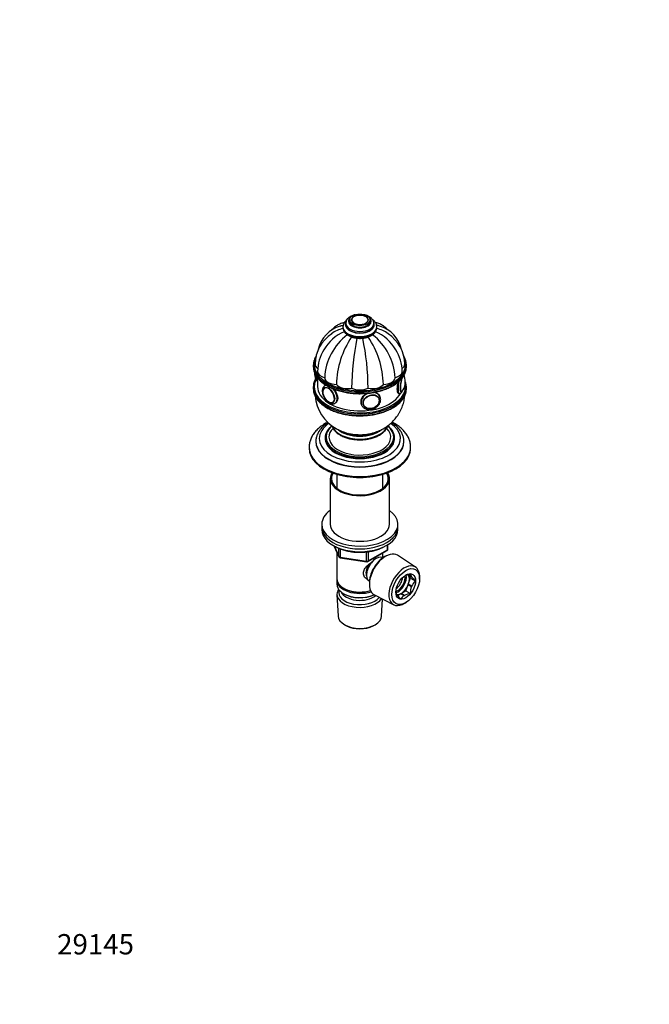
# Model space of a CAD drawing. Units: millimetres. Extents: x 0 to 744, y 0 to 1164.
# Drawn here: x 0 to 372, y 0 to 582 of the extents above; entities that cross this region are included whole.
import ezdxf
from ezdxf import colors
from ezdxf.entities.mleader import LeaderData, LeaderLine
from ezdxf.math import Vec2, Vec3

# ---------------------------------------------------------------- set-up
doc = ezdxf.new("R2010")
doc.units = ezdxf.units.MM
doc.layers.add('DV6_Défaut', color=7, linetype='Continuous')
doc.layers.add('Défaut', color=7, linetype='Continuous')

# ---------------------------------------------------------------- blocks, each defined once
blk = doc.blocks.new('_DOT')
at = {"color": 0}
blk.add_line((0, 0), (-1, 0), dxfattribs=at)
at = {"color": 0, "const_width": 0.333}
blk.add_lwpolyline([(-0.1665, 0, 1), (0.1665, 0, 1)], format="xyb", close=True, dxfattribs=at)
blk = doc.blocks.new('SE5')
at = {"layer": 'DV6_Défaut', "color": 7, "linetype": 'Continuous'}
for p, q in [((192.77, 402.53), (192.77, 401.72)), ((195.02, 404.57), (195.02, 403.76)), ((196.03, 404.43), (196.03, 404.42)), ((206.02, 404.42), (206.02, 404.43)), ((207.02, 403.76), (207.02, 404.57)), ((209.27, 401.72), (209.27, 402.53)), ((191.02, 400.49), (191.02, 400.08)), ((211.02, 400.08), (211.02, 400.49)), ((173.52, 377.87), (173.52, 377.06)), ((228.52, 377.06), (228.52, 377.87)), ((175.96, 368.49), (176.02, 368.48)), ((176.02, 370.35), (176.02, 365.22)), ((173.52, 364.81), (173.52, 363.99)), ((180.28, 364.48), (180.27, 364.47)), ((180.72, 365.89), (180.35, 365.68)), ((224, 361.06), (224.25, 361.02)), ((228.52, 363.99), (228.52, 364.81)), ((185.26, 355.82), (185.27, 355.83)), ((186.35, 355.29), (186.68, 355.48)), ((212.24, 358.39), (212.19, 358.48)), ((212.94, 359.27), (212.68, 359.83)), ((201.79, 354.78), (202.05, 354.22)), ((203.13, 354.28), (203.18, 354.18)), ((175.02, 332.8), (175.02, 332.56)), ((180.52, 334.84), (180.52, 334.44)), ((221.52, 334.44), (221.52, 334.84)), ((227.02, 332.56), (227.02, 332.8)), ((171.02, 329.29), (171.02, 328.72)), ((231.02, 328.72), (231.02, 329.29)), ((183.52, 310.76), (183.52, 283.81)), ((187.42, 313.28), (187.42, 305.11)), ((214.62, 305.11), (214.62, 313.28)), ((218.52, 283.81), (218.52, 310.76)), ((178.52, 283.81), (178.52, 282.18)), ((178.52, 282.18), (178.52, 280.55)), ((223.52, 282.18), (223.52, 283.81)), ((223.52, 280.55), (223.52, 282.18)), ((185.66, 271.05), (188.68, 264.55)), ((185.75, 271.01), (188.63, 264.82)), ((188.63, 264.82), (188.63, 269.58)), ((189.33, 269.28), (189.33, 264.41)), ((205.71, 261.68), (217.14, 268.28)), ((205.91, 262.14), (217.34, 268.74)), ((217.34, 268.74), (217.34, 271.61)), ((217.64, 269.15), (217.64, 271.79)), ((187.42, 267.26), (187.42, 251.56)), ((189.33, 264.41), (204.95, 261.99)), ((189.44, 263.98), (205.05, 261.56)), ((204.95, 261.99), (204.95, 267.41)), ((205.91, 267.53), (205.91, 262.14)), ((214.62, 263.97), (214.62, 266.83)), ((214.64, 263.96), (214.64, 263.96)), ((216.63, 265.09), (215.74, 264.62)), ((233.89, 258.46), (223.2, 265.41)), ((187.42, 250.75), (187.42, 248.3)), ((229.55, 254.01), (229.5, 254.08)), ((231.53, 252.87), (229.55, 254.01)), ((231.03, 251.9), (229.63, 253.89)), ((229.63, 253.89), (231.61, 252.75)), ((229.63, 248.3), (231.03, 251.9)), ((231.03, 251.9), (233.78, 250.32)), ((236.31, 251.25), (236.35, 252.21)), ((191.41, 246.01), (191.76, 245.81)), ((206.62, 248.82), (206.65, 247.82)), ((206.64, 250.1), (206.64, 250.1)), ((225.36, 242.87), (228.15, 244.49)), ((228.15, 244.49), (229.55, 248.09)), ((228.15, 244.49), (230.9, 242.9)), ((229.55, 248.09), (231.53, 246.95)), ((231.61, 247.16), (229.63, 248.3)), ((187.48, 242.18), (188.16, 229.45)), ((191.41, 242.74), (191.76, 242.54)), ((209.66, 241.96), (221.03, 236.19)), ((213.88, 229.45), (214.42, 239.54)), ((223.25, 241.66), (225.19, 242.78)), ((225.19, 242.78), (227.17, 241.64)), ((227.34, 241.73), (225.36, 242.87)), ((227.67, 237.18), (228.48, 237.69)), ((192.35, 224.19), (193.19, 223.75)), ((208.85, 223.75), (209.7, 224.19))]:
    blk.add_line(p, q, dxfattribs=at)
for centre, radius, start, end in [((196.68, 400.14), 5.66, 125.28815, 176.41182), ((197.54, 402.28), 4.76, 115.39688, 177.19319), ((198.46, 404.31), 2.43, 121.97547, 174.67703), ((203.77, 404.36), 2.24, 3.81454, 49.72112), ((196.43, 378.04), 21.91, 123.37457, 178.93024), ((194.64, 383.06), 18.64, 106.54153, 167.32204), ((201.6, 374.42), 25.13, 112.92677, 150.17111), ((214.11, 368.87), 33.91, 127.39211, 177.37543), ((195.42, 381.11), 18.92, 103.31601, 125.95781), ((187.63, 368.71), 34.22, 2.87172, 52.35921), ((200.44, 374.42), 25.13, 29.84887, 67.05879), ((206.63, 381.11), 18.92, 54.04171, 76.6804), ((207.4, 383.06), 18.64, 12.67498, 73.46453), ((205.62, 378.04), 21.91, 1.0682, 56.62726), ((239.87, 365.05), 52.75, 146.06981, 178.48241), ((346.17, 363.13), 150.03, 168.21359, 179.55598), ((55.87, 363.13), 150.03, 0.44402, 11.78923), ((162.18, 365.05), 52.75, 1.51759, 33.92818), ((200.75, 373.76), 24.74, 147.86233, 179.1318), ((201.27, 373.76), 24.78, 0.87818, 32.12553), ((188.7, 375.29), 15.7, 149.58184, 160.15884), ((183.18, 373.44), 9.03, 178.88539, 198.75609), ((218.87, 367.93), 9.02, 321.14889, 21.1739), ((213.33, 362.21), 15.71, 19.79283, 22.42998), ((225.32, 362.4), 0.51, 256.44316, 314.04336), ((199.04, 361.85), 24.6, 185.0498, 240.62999), ((184.15, 357.91), 2.36, 242.93374, 298.08336), ((209.36, 357.54), 3.96, 359.3297, 27.64913), ((216.64, 269.15), 1, 300, 0), ((189.59, 264.97), 1, 204.89609, 261.20602), ((205.21, 262.55), 1, 261.20602, 300), ((232.8, 242.61), 11.96, 99.12394, 114.04761), ((233.77, 254.68), 2.88, 185.28336, 218.95222), ((247.83, 265.01), 20.33, 217.10301, 226.30039), ((240.31, 243.51), 9.43, 133.80181, 157.25153), ((242.18, 243.22), 11.28, 160.72332, 181.65276), ((225.22, 243.97), 2.96, 185.7736, 218.46197), ((239.74, 254.76), 21.06, 217.2632, 226.1402), ((230, 236.83), 5.57, 120.43989, 150.50221), ((232.71, 231.37), 11.67, 98.89698, 117.41135)]:
    blk.add_arc(centre, radius, start, end, dxfattribs=at)
for centre, major_axis, ratio in [((201.02, 404.57), (-6, 0), 0.57735), ((201.02, 404.57), (-5, 0), 0.57735), ((182.64, 360.07), (2.5, -4.33), 0.57735), ((207.75, 356.19), (4.54, 2.1), 0.788675), ((207.78, 356.13), (4.39, 2.04), 0.788675), ((228.11, 246.95), (-5.81, -10.06), 0.57735), ((228.11, 246.95), (4.13, 7.14), 0.57735)]:
    blk.add_ellipse(centre, major_axis=major_axis, ratio=ratio, dxfattribs=at)
for centre, major_axis, ratio, start_param, end_param in [((201.02, 404.65), (-4.84, 0), 0.57735, 3.711044, 5.611196), ((201.02, 401.72), (-8.5, 0), 0.57735, 0, 3.391082), ((201.02, 401.72), (-8.5, 0), 0.57735, 6.058253, 6.283185), ((201.02, 402.53), (-8.25, 0), 0.57735, 0.002247, 3.142678), ((201.02, 401.72), (-8.25, 0), 0.57735, 0, 3.141593), ((201.02, 403.76), (-6.75, 0), 0.57735, 5.632636, 6.283185), ((201.02, 403.76), (-6.75, 0), 0.57735, 0, 3.792142), ((201.02, 403.76), (-6, 0), 0.57735, 0, 3.141593), ((201.02, 404.43), (-4.99, 0), 0.57735, 6.252166, 6.283185), ((201.02, 404.65), (-4.84, 0), 0.57735, 5.611196, 6.283185), ((201.02, 404.65), (-4.84, 0), 0.57735, 0, 3.711044), ((201.02, 404.43), (-4.99, 0), 0.57735, 3.141593, 3.1667), ((201.02, 400.49), (-10, 0), 0.57735, 6.282284, 6.283185), ((201.02, 400.49), (-10, 0), 0.57735, 0, 3.14371), ((201.02, 400.08), (-10, 0), 0.57735, 0, 3.141593), ((201.02, 378.28), (27, 0), 0.57735, 2.898045, 6.283185), ((201.02, 377.87), (-27.5, 0), 0.57735, 6.115476, 6.283185), ((181.52, 378.45), (7, 0), 0.57735, 3.141448, 3.820675), ((220.52, 378.45), (-7, 0), 0.57735, 2.467356, 3.14161), ((201.02, 378.28), (27, 0), 0.57735, 0, 0.249109), ((201.02, 377.87), (-27.5, 0), 0.57735, 2.983362, 3.308311), ((201.02, 377.87), (-27.5, 0), 0.57735, 0, 0.158035), ((201.02, 377.06), (27.5, 0), 0.57735, 3.141593, 3.300769), ((201.02, 377.87), (-27.5, 0), 0.57735, 0.158035, 2.983362), ((201.02, 377.06), (27.5, 0), 0.57735, 3.300769, 6.115511), ((175.82, 374.59), (-0.74, -4.79), 0.211325, -1.107508, -0.857505), ((183.01, 374.14), (7, 0), 0.57735, 3.141542, 4.305202), ((219.04, 374.14), (-7, 0), 0.57735, 1.977984, 3.141639), ((201.02, 377.06), (27.5, 0), 0.57735, 6.115511, 6.283185), ((201.02, 365.22), (27, 0), 0.57735, 2.87888, 6.283185), ((201.02, 364.81), (-27.5, 0), 0.57735, 6.124878, 6.283185), ((176.87, 374.42), (-0.92, -5.93), 0.211325, 5.298371, 6.283185), ((187.23, 370.48), (-7, 0), 0.57735, 0.014488, 1.556308), ((214.81, 370.48), (7, 0), 0.57735, 4.726877, 6.268697), ((225.17, 366.95), (0.92, 5.93), 0.211325, 1.367779, 3.141819), ((226.14, 366.8), (0.76, 4.94), 0.211325, 0.861214, 3.542234), ((226.23, 366.79), (0.74, 4.79), 0.211325, 0.713606, 3.35791), ((226.23, 366.79), (0.74, 4.79), 0.211325, 0, 0.111891), ((226.14, 366.8), (0.76, 4.94), 0.211325, 5.882544, 6.283185), ((226.23, 366.79), (0.74, 4.79), 0.211325, 6.083082, 6.283185), ((226.23, 366.79), (0.74, 4.79), 0.211325, -0.352702, -0.200103), ((201.02, 365.22), (27, 0), 0.57735, 0, 0.11427), ((201.02, 364.81), (-27.5, 0), 0.57735, 2.980639, 3.30832), ((201.02, 364.81), (-27.5, 0), 0.57735, 0, 0.167669), ((201.02, 363.99), (27.5, 0), 0.57735, 3.141593, 3.301809), ((201.02, 363.99), (27.5, 0), 0.57735, 3.301809, 6.122359), ((201.02, 364.81), (-27.5, 0), 0.57735, 0.167669, 2.980639), ((201.02, 365.22), (25, 0), 0.57735, 3.141593, 5.994199), ((182.57, 360.03), (2.42, -4.19), 0.57735, 0, 3.926991), ((182.57, 360.03), (2.42, -4.19), 0.57735, 3.926991, 5.628942), ((182.76, 360.15), (2.5, -4.32), 0.57735, 3.141593, 3.160886), ((183.35, 360.48), (3, -5.2), 0.57735, 2.902549, 3.14512), ((183.35, 360.48), (3, -5.2), 0.57735, 0, 1.946577), ((193.56, 368.04), (7, 0), 0.57735, 3.54878, 5.0906), ((201.02, 367.19), (7, 0), 0.57735, 3.941479, 5.483299), ((207.49, 356.75), (5.44, 2.53), 0.788675, 1.477411, 3.14848), ((208.49, 368.04), (7, 0), 0.57735, 4.334178, 5.875998), ((207.49, 356.75), (5.44, 2.53), 0.788675, 0.024086, 0.932572), ((226.23, 366.79), (0.74, 4.79), 0.211325, 3.35791, 3.492934), ((201.02, 363.99), (27.5, 0), 0.57735, 6.122359, 6.283185), ((182.57, 360.03), (2.42, -4.19), 0.57735, 5.628942, 6.283185), ((183.35, 360.48), (3, -5.2), 0.57735, 6.279252, 6.283185), ((207.23, 357.3), (5.44, 2.53), 0.788675, 3.0003, 3.141593), ((207.71, 356.29), (4.53, 2.1), 0.788675, 0, 0.040546), ((207.71, 356.29), (4.53, 2.1), 0.788675, 5.769499, 6.283185), ((207.49, 356.75), (5.44, 2.53), 0.788675, 0, 0.024086), ((207.71, 356.29), (4.53, 2.1), 0.788675, 3.101047, 3.141593), ((207.71, 356.29), (4.53, 2.1), 0.788675, 3.141593, 3.259684), ((201.02, 334.44), (-24, 0), 0.57735, 5.576344, 6.283185), ((201.02, 334.44), (-24, 0), 0.57735, 0, 3.847928), ((201.02, 335.25), (-20, 0), 0.57735, 0, 3.747728), ((201.02, 335.25), (-20, 0), 0.57735, 5.678322, 6.283185), ((201.02, 335.25), (-18.26, 0), 0.57735, 5.765702, 6.283185), ((201.02, 335.25), (-18.26, 0), 0.57735, 0, 3.658634), ((201.02, 343.79), (-16.75, 0), 0.57735, 0.192893, 2.953282), ((201.02, 343.83), (-16.75, 0), 0.57735, 0.198431, 2.94842), ((201.02, 344.81), (-15.55, 0), 0.57735, 0.597195, 2.535993), ((201.02, 344.81), (-15, 0), 0.57735, 0.759686, 2.381019), ((201.02, 340.72), (-11, 0), 0.57735, 0.332484, 0.354504), ((201.02, 339.5), (-9, 0), 0.57735, 0.286589, 0.367836), ((201.02, 340.31), (-9, 0), 0.57735, 0.502094, 0.639006), ((201.02, 338.68), (8, 0), 0.57735, 3.341801, 3.431422), ((201.02, 340.72), (-9, 0), 0.57735, 0.642306, 0.830893), ((201.02, 340.72), (-9, 0), 0.57735, -3.972486, -3.781153), ((201.02, 340.31), (-9, 0), 0.57735, -3.780599, -3.643687), ((201.02, 338.68), (8, 0), 0.57735, -0.28983, -0.200209), ((201.02, 339.5), (-9, 0), 0.57735, -3.509429, -3.430706), ((201.02, 340.72), (-11, 0), 0.57735, -3.496097, -3.473836), ((201.02, 332.8), (-26, 0), 0.57735, 6.28245, 6.283185), ((201.02, 332.8), (-26, 0), 0.57735, 0, 3.141593), ((201.02, 332.56), (-26, 0), 0.57735, 0, 3.141593), ((201.02, 334.84), (-20.5, 0), 0.57735, 6.121477, 6.283185), ((201.02, 334.84), (-20.5, 0), 0.57735, 0, 0.166543), ((201.02, 334.44), (-20.5, 0), 0.57735, 0, 3.141593), ((201.02, 334.84), (-20.5, 0), 0.57735, 0.166543, 2.981236), ((201.02, 340.72), (-8.5, 0), 0.57735, 0.750097, 1.025102), ((201.02, 340.72), (-8.5, 0), 0.57735, 2.11649, 2.398357), ((201.02, 334.84), (-20.5, 0), 0.57735, 2.981236, 3.308763), ((201.02, 332.8), (-26, 0), 0.57735, 3.141593, 3.144075), ((201.02, 329.29), (-30, 0), 0.57735, 0.001494, 3.140963), ((201.02, 328.72), (-30, 0), 0.57735, 0, 3.141593), ((201.02, 310.76), (-17.5, 0), 0.57735, 5.932351, 6.283185), ((201.02, 310.76), (-17.5, 0), 0.57735, 0, 3.492427), ((201.02, 310.76), (-16.75, 0), 0.57735, 5.942191, 6.283185), ((201.02, 310.76), (-16.75, 0), 0.57735, 0, 3.482587), ((201.02, 283.81), (-22.5, 0), 0.57735, 5.603511, 6.283185), ((201.02, 283.81), (-22.5, 0), 0.57735, 0, 3.821266), ((201.02, 282.18), (-22.5, 0), 0.57735, 0, 3.141593), ((201.02, 282.18), (-22.5, 0), 0.57735, 0, 3.141593), ((201.02, 280.55), (-22.5, 0), 0.57735, 0, 3.141593), ((201.02, 283.81), (-17.5, 0), 0.57735, 0, 3.141593), ((216.64, 269.15), (-0.5, 0.866), 0.57735, 3.141593, 3.926991), ((216.64, 269.15), (-1, 0), 0.57735, 2.356194, 3.141593), ((189.59, 264.97), (-1, 0), 0.57735, 0.261799, 1.308997), ((189.59, 264.97), (0.907, 0.421), 0.788675, 2.790713, 3.141593), ((189.59, 264.97), (0.153, 0.988), 0.211325, 2.202711, 3.141593), ((210.64, 257.03), (4, 6.93), 0.57735, 0, 3.141593), ((205.21, 262.55), (-1, 0), 0.57735, 1.308997, 2.356194), ((205.21, 262.55), (0.153, 0.988), 0.211325, 2.202711, 3.141593), ((205.21, 262.55), (-0.5, 0.866), 0.57735, 3.141593, 3.926991), ((216.22, 253.81), (-6.77, -11.73), 0.57735, 3.110715, 6.283185), ((215.38, 254.3), (6.2, 10.74), 0.57735, 0.743553, 2.39804), ((209.58, 257.64), (3.5, 6.06), 0.57735, 1.497978, 2.780226), ((209.58, 257.64), (3.08, 5.33), 0.57735, 1.163434, 2.161045), ((227.26, 247.44), (6.43, 11.14), 0.57735, 0, 3.972663), ((227.26, 247.44), (6.43, 11.14), 0.57735, 5.452115, 6.283185), ((201.02, 251.56), (13.6, 0), 0.57735, 3.141593, 5.193357), ((201.02, 250.75), (-13.6, 0), 0.57735, 6.231169, 6.283185), ((201.02, 250.75), (-13.6, 0), 0.57735, 0, 2.081281), ((223.51, 249.6), (3.52, 6.11), 0.57735, 3.682742, 5.727482), ((223.51, 249.6), (3, 5.2), 0.57735, 3.636978, 5.789769), ((222.09, 250.42), (3, 5.2), 0.57735, 4.035402, 5.389376), ((225.28, 248.58), (3.53, 6.11), 0.57735, 4.990631, 6.004943), ((227.26, 247.44), (3.52, 6.11), 0.57735, -0.278242, -0.245357), ((201.02, 248.3), (13.6, 0), 0.57735, 3.141593, 5.375526), ((201.02, 242.42), (-13.55, 0), 0.57735, 5.903545, 6.283185), ((201.02, 243.4), (12.4, 0), 0.57735, 2.946473, 5.876334), ((201.02, 251.15), (-13.1, 0), 0.57735, 0.785398, 2.07447), ((225.28, 248.58), (3.53, 6.11), 0.57735, 3.943434, 4.957746), ((227.26, 247.44), (3.53, 6.11), 0.57735, -1.32544, -1.292554), ((201.02, 242.42), (-13.55, 0), 0.57735, 0, 2.806857), ((201.02, 245.44), (-11.5, 0), 0.57735, 0.250403, 2.523205), ((201.02, 247.89), (-13.1, 0), 0.57735, 0.785398, 2.267591), ((216.22, 253.81), (-6.77, -11.73), 0.57735, 0, 0.030878), ((225.28, 248.58), (3.53, 6.11), 0.57735, 3.422636, 3.910548), ((227.26, 247.44), (-3.52, -6.11), 0.57735, -0.278242, -0.245357), ((227.26, 247.44), (-3.53, -6.11), 0.57735, 0.768955, 0.801841), ((201.02, 229.68), (12.87, 0), 0.57735, 3.172471, 6.252307), ((201.02, 228.7), (-11.61, 0), 0.57735, 0.83107, 2.310522)]:
    blk.add_ellipse(centre, major_axis=major_axis, ratio=ratio, start_param=start_param, end_param=end_param, dxfattribs=at)
for points, knots in [([(198.03, 407.58), (197.91, 407.55), (197.5, 407.44), (196.83, 407.22), (196.09, 406.91), (195.7, 406.7), (195.5, 406.59)], [0, 0, 0, 0, 0.129306, 0.443702, 0.760148, 1, 1, 1, 1]), ([(209.26, 402.54), (209.26, 402.71), (209.25, 403.06), (209.12, 403.63), (208.9, 404.22), (208.58, 404.78), (208.16, 405.32), (207.66, 405.82), (207.06, 406.28), (206.39, 406.69), (205.64, 407.05), (204.84, 407.35), (204.16, 407.55), (203.76, 407.64), (203.64, 407.66)], [0, 0, 0, 0, 0.064437, 0.147409, 0.230679, 0.315387, 0.402391, 0.492092, 0.5843, 0.678323, 0.773291, 0.868415, 0.963305, 1, 1, 1, 1]), ([(191.77, 402.97), (191.47, 402.9), (190.78, 402.73), (189.72, 402.38), (188.62, 401.9), (187.57, 401.33), (186.58, 400.67), (185.66, 399.94), (184.9, 399.22), (184.46, 398.74), (184.29, 398.54)], [0, 0, 0, 0, 0.105131, 0.242282, 0.377733, 0.511987, 0.645557, 0.778843, 0.912319, 1, 1, 1, 1]), ([(211.01, 400.51), (211.02, 400.56), (211.03, 400.81), (210.96, 401.32), (210.79, 401.97), (210.51, 402.6), (210.14, 403.2), (209.68, 403.78), (209.16, 404.29), (208.78, 404.6), (208.6, 404.73)], [0, 0, 0, 0, 0.029346, 0.166952, 0.304298, 0.442875, 0.584054, 0.728708, 0.877034, 1, 1, 1, 1]), ([(217.78, 398.51), (217.74, 398.57), (217.42, 398.93), (216.8, 399.56), (215.88, 400.36), (214.91, 401.06), (213.88, 401.67), (212.82, 402.18), (211.71, 402.6), (210.85, 402.84), (210.37, 402.95), (210.27, 402.97)], [0, 0, 0, 0, 0.024381, 0.162771, 0.299063, 0.433739, 0.567301, 0.700261, 0.832992, 0.965994, 1, 1, 1, 1]), ([(191.03, 400.09), (191.03, 399.91), (191.04, 399.55), (191.16, 398.93), (191.38, 398.3), (191.7, 397.68), (192.12, 397.08), (192.63, 396.52), (193.23, 395.99), (193.91, 395.51), (194.67, 395.07), (195.5, 394.69), (196.39, 394.37), (197.32, 394.1), (198.29, 393.9), (199.29, 393.76), (200.3, 393.68), (201.31, 393.67), (202.33, 393.72), (203.33, 393.83), (204.31, 394.01), (205.26, 394.25), (206.17, 394.54), (207.03, 394.91), (207.83, 395.32), (208.57, 395.8), (209.22, 396.33), (209.79, 396.92), (210.26, 397.54), (210.62, 398.2), (210.87, 398.87), (211.01, 399.52), (211.01, 399.9), (211.01, 400.1)], [0, 0, 0, 0, 0.021979, 0.051861, 0.081832, 0.112227, 0.143298, 0.175165, 0.207795, 0.241016, 0.274594, 0.30832, 0.342019, 0.375636, 0.40916, 0.442602, 0.475987, 0.509346, 0.542713, 0.576113, 0.60958, 0.643149, 0.676854, 0.710719, 0.744754, 0.778932, 0.813134, 0.847133, 0.880642, 0.913376, 0.945185, 0.976113, 1, 1, 1, 1]), ([(228.12, 380.6), (228.03, 380.89), (227.86, 381.44), (227.46, 382.36), (227.11, 382.99), (226.92, 383.31), (226.92, 383.31)], [0, 0, 0, 0, 0.288433, 0.640848, 0.994274, 1, 1, 1, 1]), ([(173.89, 374.45), (173.89, 374.43), (173.97, 374.1), (174.22, 373.41), (174.64, 372.46), (175.17, 371.52), (175.8, 370.6), (176.52, 369.71), (177.34, 368.84), (178.24, 368), (179.24, 367.2), (180.31, 366.44), (181.46, 365.71), (182.69, 365.03), (183.99, 364.4), (185.35, 363.81), (186.76, 363.28), (188.23, 362.79), (189.75, 362.36), (191.31, 361.99), (192.91, 361.67), (194.54, 361.41), (196.19, 361.21), (197.86, 361.06), (199.54, 360.98), (201.22, 360.96), (202.91, 361), (204.59, 361.09), (206.25, 361.25), (207.9, 361.47), (209.52, 361.74), (211.11, 362.07), (212.66, 362.46), (214.17, 362.9), (215.63, 363.4), (217.03, 363.95), (218.37, 364.55), (219.65, 365.19), (220.86, 365.88), (222, 366.62), (223.06, 367.39), (224.03, 368.2), (224.92, 369.05), (225.71, 369.93), (226.42, 370.83), (227.02, 371.77), (227.53, 372.71), (227.9, 373.58), (228.05, 374.09), (228.11, 374.32)], [0, 0, 0, 0, 0.001331, 0.022896, 0.044515, 0.066197, 0.087942, 0.109744, 0.131595, 0.153482, 0.175394, 0.197322, 0.219259, 0.241198, 0.263135, 0.285069, 0.306997, 0.328919, 0.350835, 0.372747, 0.394653, 0.416555, 0.438454, 0.46035, 0.482244, 0.504137, 0.526031, 0.547925, 0.56982, 0.591718, 0.613619, 0.635524, 0.657434, 0.67935, 0.701272, 0.723201, 0.745138, 0.767081, 0.789032, 0.810988, 0.832946, 0.854903, 0.87685, 0.898781, 0.920685, 0.942549, 0.964362, 0.986113, 1, 1, 1, 1]), ([(174.61, 372.57), (174.6, 372.37), (174.58, 372.04), (174.58, 371.76), (174.58, 371.64)], [0, 0, 0, 0, 0.610093, 1, 1, 1, 1]), ([(174.79, 369.66), (174.75, 369.59), (174.55, 369.19), (174.23, 368.48), (173.97, 367.78), (173.89, 367.44), (173.88, 367.4)], [0, 0, 0, 0, 0.103098, 0.531453, 0.958505, 1, 1, 1, 1]), ([(174.58, 371.64), (174.58, 371.52), (174.58, 371.21), (174.61, 370.7), (174.68, 370.16), (174.78, 369.69), (174.93, 369.31), (175.11, 369.01), (175.33, 368.77), (175.62, 368.58), (175.82, 368.53), (175.94, 368.5)], [0, 0, 0, 0, 0.073201, 0.216688, 0.363835, 0.519463, 0.650747, 0.747918, 0.835533, 0.918559, 1, 1, 1, 1]), ([(223.66, 367.92), (223.23, 366.48), (222.91, 364.95), (222.91, 362.44), (223.25, 361.49), (223.81, 361.11), (223.91, 361.08), (224.01, 361.06)], [0, 0, 0, 0, 0.444874, 0.444874, 0.909249, 0.909249, 1, 1, 1, 1]), ([(227.11, 371.52), (227.07, 371.58), (227.02, 371.63), (226.96, 371.67), (226.95, 371.68)], [0, 0, 0, 0, 0.873751, 1, 1, 1, 1]), ([(227.41, 370.84), (227.4, 370.97), (227.36, 371.27), (227.27, 371.65), (227.18, 371.91), (227.14, 372)], [0, 0, 0, 0, 0.28256, 0.721801, 1, 1, 1, 1]), ([(173.9, 361.37), (173.96, 361.15), (174.1, 360.65), (174.45, 359.79), (174.94, 358.85), (175.52, 357.92), (176.21, 357.01), (176.98, 356.13), (177.85, 355.28), (178.81, 354.47), (179.85, 353.69), (180.97, 352.95), (182.17, 352.25), (183.44, 351.6), (184.77, 350.99), (186.16, 350.43), (187.61, 349.93), (189.11, 349.47), (190.65, 349.08), (192.24, 348.73), (193.85, 348.45), (195.49, 348.22), (197.16, 348.05), (198.83, 347.95), (200.52, 347.9), (202.2, 347.91), (203.89, 347.98), (205.56, 348.11), (207.21, 348.3), (208.84, 348.55), (210.45, 348.86), (212.01, 349.23), (213.54, 349.65), (215.02, 350.12), (216.45, 350.65), (217.82, 351.23), (219.13, 351.85), (220.37, 352.52), (221.53, 353.24), (222.62, 354), (223.63, 354.79), (224.56, 355.63), (225.39, 356.49), (226.13, 357.39), (226.78, 358.31), (227.33, 359.25), (227.77, 360.21), (228.05, 360.94), (228.13, 361.3), (228.15, 361.36)], [0, 0, 0, 0, 0.013447, 0.034996, 0.056606, 0.07828, 0.100014, 0.1218, 0.143628, 0.165485, 0.187362, 0.20925, 0.231144, 0.253036, 0.274926, 0.296811, 0.31869, 0.340563, 0.362431, 0.384293, 0.406152, 0.428006, 0.449857, 0.471707, 0.493555, 0.515403, 0.537251, 0.5591, 0.580951, 0.602805, 0.624663, 0.646525, 0.668393, 0.690266, 0.712147, 0.734035, 0.75593, 0.777832, 0.79974, 0.821652, 0.843565, 0.865471, 0.887365, 0.909235, 0.931072, 0.952862, 0.974595, 0.996262, 1, 1, 1, 1]), ([(180.34, 365.66), (180.29, 365.64), (180.11, 365.55), (179.8, 365.28), (179.46, 364.88), (179.18, 364.41), (178.98, 363.87), (178.85, 363.28), (178.8, 362.63), (178.83, 361.94), (178.93, 361.22), (179.12, 360.49), (179.37, 359.76), (179.69, 359.05), (180.08, 358.35), (180.51, 357.7), (180.99, 357.09), (181.52, 356.53), (182.08, 356.04), (182.66, 355.63), (183.27, 355.3), (183.89, 355.06), (184.49, 354.93), (185.07, 354.9), (185.62, 354.98), (186.06, 355.12), (186.26, 355.25), (186.32, 355.29)], [0, 0, 0, 0, 0.009398, 0.04798, 0.086444, 0.125503, 0.165731, 0.207354, 0.250178, 0.293727, 0.337502, 0.38119, 0.424728, 0.468141, 0.511493, 0.554864, 0.598316, 0.641934, 0.685803, 0.729992, 0.774518, 0.819223, 0.863584, 0.902512, 0.944306, 0.984536, 1, 1, 1, 1]), ([(180.22, 364.43), (180.13, 364.37), (179.94, 364.25), (179.66, 363.95), (179.42, 363.55), (179.25, 363.07), (179.15, 362.56), (179.14, 362.23), (179.14, 362.05)], [0, 0, 0, 0, 0.116097, 0.294666, 0.47466, 0.658062, 0.844907, 1, 1, 1, 1]), ([(181.06, 365.99), (180.9, 365.96), (180.74, 365.91), (180.6, 365.83), (180.6, 365.83), (180.6, 365.83)], [0, 0, 0, 0, 0.995257, 0.995257, 1, 1, 1, 1]), ([(186.6, 355.43), (186.6, 355.43), (186.6, 355.43), (187.52, 355.96), (188.1, 357.05), (188.11, 359.61), (187.52, 361.08), (186.22, 362.89), (185.79, 363.38), (185.34, 363.83)], [0, 0, 0, 0, 0.000039, 0.000039, 0.414843, 0.414843, 0.829646, 0.829646, 1, 1, 1, 1]), ([(205.87, 361.24), (204.92, 360.9), (204.02, 360.4), (202.19, 358.82), (201.51, 357.54), (201.51, 355.69), (201.64, 355.11), (201.89, 354.58)], [0, 0, 0, 0, 0.308297, 0.308297, 0.786182, 0.786182, 1, 1, 1, 1]), ([(212.77, 359.63), (212.49, 360.21), (212.06, 360.7), (210.89, 361.42), (210.12, 361.65), (209.27, 361.72)], [0, 0, 0, 0, 0.479707, 0.479707, 1, 1, 1, 1]), ([(224.25, 361.03), (224.37, 361.02), (224.57, 361), (224.89, 361.08), (225.17, 361.22), (225.41, 361.42), (225.64, 361.68), (225.88, 362.04), (226.04, 362.35), (226.12, 362.55), (226.13, 362.55)], [0, 0, 0, 0, 0.103197, 0.214473, 0.325811, 0.44632, 0.58827, 0.769851, 0.993591, 1, 1, 1, 1]), ([(186.97, 340.41), (187.48, 340.13), (188.33, 339.66), (189.79, 338.98), (191.26, 338.4), (192.79, 337.9), (194.35, 337.48), (195.96, 337.15), (197.59, 336.91), (199.26, 336.76), (200.94, 336.71), (202.65, 336.75), (204.36, 336.9), (206.07, 337.14), (207.78, 337.5), (209.48, 337.96), (211.09, 338.52), (212.61, 339.14), (214.03, 339.82), (215.39, 340.58), (216.7, 341.41), (217.95, 342.32), (219.13, 343.29), (220.26, 344.33), (221.31, 345.43), (222.29, 346.58), (223.23, 347.84), (224.12, 349.2), (224.93, 350.65), (225.64, 352.15), (226.24, 353.68), (226.74, 355.24), (227.13, 356.81), (227.39, 358.31), (227.5, 359.28), (227.54, 359.72)], [0, 0, 0, 0, 0.0296993, 0.0592109, 0.0890076, 0.1191, 0.1494992, 0.1802029, 0.2112001, 0.2424796, 0.2740355, 0.3058783, 0.3380246, 0.3704859, 0.4032548, 0.4362867, 0.469507, 0.4992059, 0.5287211, 0.558046, 0.5871879, 0.6161614, 0.6449851, 0.6736784, 0.7022601, 0.7307474, 0.7591555, 0.7906382, 0.8219666, 0.8530586, 0.8839222, 0.914568, 0.9450065, 0.9752486, 1, 1, 1, 1]), ([(202.07, 354.19), (202.07, 354.18), (202.15, 353.98), (202.4, 353.6), (202.8, 353.09), (203.3, 352.64), (203.86, 352.27), (204.49, 351.97), (205.17, 351.75), (205.89, 351.62), (206.64, 351.58), (207.41, 351.63), (208.18, 351.76), (208.94, 351.99), (209.67, 352.29), (210.37, 352.67), (211.01, 353.13), (211.6, 353.65), (212.12, 354.22), (212.55, 354.84), (212.9, 355.5), (213.15, 356.18), (213.3, 356.86), (213.32, 357.27), (213.32, 357.49)], [0, 0, 0, 0, 0.001421, 0.047632, 0.09376, 0.139985, 0.186482, 0.233357, 0.280637, 0.328283, 0.376215, 0.424347, 0.472605, 0.520944, 0.569338, 0.617783, 0.666281, 0.714835, 0.763433, 0.812038, 0.860584, 0.908968, 0.957066, 1, 1, 1, 1]), ([(203.42, 353.77), (203.45, 353.72), (203.56, 353.53), (203.87, 353.19), (204.33, 352.82), (204.86, 352.51), (205.45, 352.28), (206.09, 352.13), (206.76, 352.07), (207.46, 352.1), (208.16, 352.22), (208.85, 352.41), (209.51, 352.69), (210.14, 353.05), (210.72, 353.47), (211.24, 353.95), (211.68, 354.48), (212.04, 355.05), (212.3, 355.64), (212.45, 356.07), (212.47, 356.28), (212.47, 356.3)], [0, 0, 0, 0, 0.013885, 0.070721, 0.127654, 0.184796, 0.242189, 0.299812, 0.357608, 0.415519, 0.473497, 0.531513, 0.589552, 0.647615, 0.705704, 0.76382, 0.821958, 0.880094, 0.938187, 0.99617, 1, 1, 1, 1]), ([(182.03, 344.12), (181.83, 344.02), (181.17, 343.68), (180.09, 343.06), (178.83, 342.25), (177.64, 341.38), (176.54, 340.46), (175.52, 339.49), (174.6, 338.49), (173.78, 337.44), (173.06, 336.36), (172.45, 335.25), (171.95, 334.13), (171.55, 332.99), (171.26, 331.84), (171.09, 330.69), (171.01, 329.81), (171.03, 329.36), (171.03, 329.26)], [0, 0, 0, 0, 0.030241, 0.10117, 0.172185, 0.243186, 0.31405, 0.384624, 0.454731, 0.524182, 0.592806, 0.660475, 0.727129, 0.792784, 0.85753, 0.921521, 0.984955, 1, 1, 1, 1]), ([(182.29, 343.87), (182.15, 343.79), (181.64, 343.46), (180.78, 342.85), (179.77, 342.04), (178.84, 341.18), (178.01, 340.29), (177.27, 339.36), (176.63, 338.4), (176.1, 337.42), (175.67, 336.42), (175.35, 335.41), (175.13, 334.39), (175.03, 333.5), (175.03, 333.02), (175.04, 332.82)], [0, 0, 0, 0, 0.0308809, 0.1172604, 0.2036003, 0.2897921, 0.375694, 0.461137, 0.5459425, 0.6299502, 0.7130523, 0.7952224, 0.8765314, 0.9571439, 1, 1, 1, 1]), ([(227.02, 332.85), (227.01, 333.15), (227, 333.73), (226.86, 334.7), (226.62, 335.7), (226.27, 336.69), (225.83, 337.66), (225.28, 338.61), (224.64, 339.54), (223.9, 340.45), (223.07, 341.32), (222.14, 342.16), (221.13, 342.95), (220.31, 343.52), (219.84, 343.82), (219.75, 343.88)], [0, 0, 0, 0, 0.066281, 0.146404, 0.22668, 0.307387, 0.388748, 0.470913, 0.553943, 0.637814, 0.722431, 0.807651, 0.893316, 0.979275, 1, 1, 1, 1]), ([(231.01, 329.28), (231.01, 329.55), (231.01, 330.14), (230.9, 331.17), (230.68, 332.3), (230.36, 333.41), (229.94, 334.51), (229.42, 335.59), (228.8, 336.65), (228.08, 337.68), (227.27, 338.69), (226.36, 339.66), (225.35, 340.59), (224.26, 341.49), (223.08, 342.34), (221.83, 343.14), (220.79, 343.73), (220.17, 344.04), (220.02, 344.12)], [0, 0, 0, 0, 0.041256, 0.104318, 0.167425, 0.230818, 0.294717, 0.359308, 0.424733, 0.491073, 0.558347, 0.626504, 0.695437, 0.765001, 0.835033, 0.905374, 0.975887, 1, 1, 1, 1]), ([(184.52, 342.01), (184.42, 341.94), (184.04, 341.63), (183.42, 341.06), (182.71, 340.31), (182.1, 339.52), (181.57, 338.71), (181.16, 337.88), (180.91, 337.24), (180.83, 336.91), (180.81, 336.84)], [0, 0, 0, 0, 0.051041, 0.20449, 0.357795, 0.510833, 0.66346, 0.815526, 0.966913, 1, 1, 1, 1]), ([(184.53, 342.01), (184.53, 342), (184.61, 341.72), (184.81, 341.19), (185.19, 340.43), (185.67, 339.68), (186.25, 338.97), (186.92, 338.28), (187.68, 337.63), (188.52, 337.02), (189.07, 336.68), (189.39, 336.49)], [0, 0, 0, 0, 0.00571, 0.127509, 0.250329, 0.374428, 0.499836, 0.626396, 0.753838, 0.881863, 1, 1, 1, 1]), ([(189.39, 336.49), (189.57, 336.38), (190.03, 336.13), (190.92, 335.69), (192, 335.25), (193.15, 334.85), (194.34, 334.51), (195.57, 334.22), (196.83, 334), (198.12, 333.83), (199.42, 333.73), (200.74, 333.68), (202.05, 333.7), (203.36, 333.78), (204.66, 333.92), (205.93, 334.12), (207.18, 334.38), (208.38, 334.69), (209.55, 335.06), (210.66, 335.49), (211.71, 335.97), (212.71, 336.5), (213.63, 337.08), (214.47, 337.71), (215.23, 338.37), (215.9, 339.08), (216.47, 339.81), (216.94, 340.58), (217.29, 341.31), (217.46, 341.8), (217.52, 342.01)], [0, 0, 0, 0, 0.019471, 0.05621, 0.092923, 0.129602, 0.166244, 0.202849, 0.239422, 0.275969, 0.312498, 0.349015, 0.38553, 0.422049, 0.45858, 0.495129, 0.531707, 0.56832, 0.604976, 0.641681, 0.67844, 0.715252, 0.752108, 0.788989, 0.825847, 0.862617, 0.899216, 0.935547, 0.971521, 1, 1, 1, 1]), ([(221.22, 336.91), (221.21, 336.95), (221.13, 337.26), (220.88, 337.88), (220.47, 338.7), (219.96, 339.51), (219.35, 340.29), (218.65, 341.04), (218.02, 341.61), (217.63, 341.93), (217.52, 342.02)], [0, 0, 0, 0, 0.0234532, 0.1750066, 0.3271508, 0.4799736, 0.6334525, 0.7874874, 0.9419426, 1, 1, 1, 1]), ([(186.38, 270.7), (186.59, 270.58), (187.1, 270.29), (188.08, 269.8), (189.28, 269.29), (190.53, 268.83), (191.84, 268.42), (193.19, 268.07), (194.58, 267.77), (196, 267.53), (197.44, 267.35), (198.9, 267.24), (200.37, 267.18), (201.85, 267.18), (203.32, 267.25), (204.77, 267.37), (206.21, 267.56), (207.63, 267.8), (209.01, 268.1), (210.36, 268.46), (211.66, 268.88), (212.91, 269.35), (214.1, 269.87), (215.08, 270.37), (215.66, 270.7), (215.87, 270.82)], [0, 0, 0, 0, 0.023961, 0.069252, 0.114519, 0.159757, 0.20496, 0.25013, 0.295269, 0.340381, 0.385471, 0.430545, 0.475609, 0.520669, 0.565732, 0.610801, 0.655885, 0.700988, 0.746117, 0.791279, 0.836479, 0.881722, 0.92701, 0.972345, 1, 1, 1, 1]), ([(205.84, 250.86), (205.8, 250.88), (205.02, 251.28), (203.99, 252.14), (203.22, 253.61), (203.01, 254.81), (203.22, 256.06), (203.99, 257.68), (205.66, 259.59), (207.39, 260.96), (208.3, 261.61), (208.36, 261.65)], [0, 0, 0, 0, 0.009909, 0.205685, 0.30388, 0.396966, 0.490082, 0.588707, 0.784708, 0.985201, 1, 1, 1, 1])]:
    blk.add_open_spline(points, degree=3, knots=knots, dxfattribs=at)
for points in [[(189.33, 400.94), (189.9, 401.12), (190.5, 401.26), (191.11, 401.37)], [(212.71, 400.94), (212.14, 401.12), (211.55, 401.26), (210.93, 401.37)]]:
    blk.add_open_spline(points, degree=3, dxfattribs=at)

msp = doc.modelspace()

# ---------------------------------------------------------------- block references
at = {"layer": 'Défaut'}
msp.add_blockref('SE5', (0, 0), dxfattribs=at)

# ---------------------------------------------------------------- leaders
at = {"layer": 'Défaut', "color": 7, "linetype": 'Continuous'}
ml = msp.add_multileader_mtext('Standard', dxfattribs=at)
ml.set_content('{\\pxsm0.9;\\fSolid Edge ISO|b1||i0||c0|p34;\\W1.;03/04/2024\\P}', color=256)
ml.set_leader_properties()
ml.set_arrow_properties(name='DOT')
ml.build(insert=Vec2(0, 0))
ml.multileader.update_dxf_attribs({"leader_type": 0, "dogleg_length": 0, "arrow_head_size": 12})
ctx = ml.context
ctx.base_point, ctx.char_height, ctx.arrow_head_size = Vec3(656.6, 1157.09), 12, 12
notes = []
notes.append((ctx, [(0, (0, 0, 0), (0, 0), (1, 0), 1, [])]))
ctx.mtext.insert = Vec3(658.6, 1163.09)
ml = msp.add_multileader_mtext('Standard', dxfattribs=at)
ml.set_content('{\\pxsm0.9;\\fArial|b1||i0||c0|p34;\\W1.;36\\P}', color=256)
ml.set_leader_properties()
ml.set_arrow_properties(name='DOT')
ml.build(insert=Vec2(0, 0))
ml.multileader.update_dxf_attribs({"leader_type": 0, "dogleg_length": 0, "arrow_head_size": 12})
ctx = ml.context
ctx.base_point, ctx.char_height, ctx.arrow_head_size = Vec3(36.85, 1137.02), 12, 12
notes.append((ctx, [(0, (0, 0, 0), (0, 0), (1, 0), 1, [])]))
ctx.mtext.insert = Vec3(38.85, 1143.02)
ml = msp.add_multileader_mtext('Standard', dxfattribs=at)
ml.set_content('{\\pxsm0.9;\\fArial|b1||i0||c0|p34;\\W1.;29145\\P}', color=256)
ml.set_leader_properties()
ml.set_arrow_properties(name='DOT')
ml.build(insert=Vec2(0, 0))
ml.multileader.update_dxf_attribs({"leader_type": 0, "dogleg_length": 0, "arrow_head_size": 12})
ctx = ml.context
ctx.base_point, ctx.char_height, ctx.arrow_head_size = Vec3(20.12, 35.5), 12, 12
notes.append((ctx, [(0, (0, 0, 0), (0, 0), (1, 0), 1, [])]))
ctx.mtext.insert = Vec3(22.12, 41.5)
for ctx, leaders in notes:
    for number, flags, end, landing, length, lines in leaders:
        leader = LeaderData()
        leader.index, (leader.has_last_leader_line, leader.has_dogleg_vector, leader.attachment_direction) = number, flags
        leader.last_leader_point, leader.dogleg_vector, leader.dogleg_length = Vec3(end), Vec3(landing), length
        for number, points, colour, breaks in lines:
            line = LeaderLine()
            line.index, line.vertices, line.color, line.breaks = number, Vec3.list(points), colors.encode_raw_color(colour), breaks
            leader.lines.append(line)
        ctx.leaders.append(leader)

doc.saveas('drawing.dxf')
